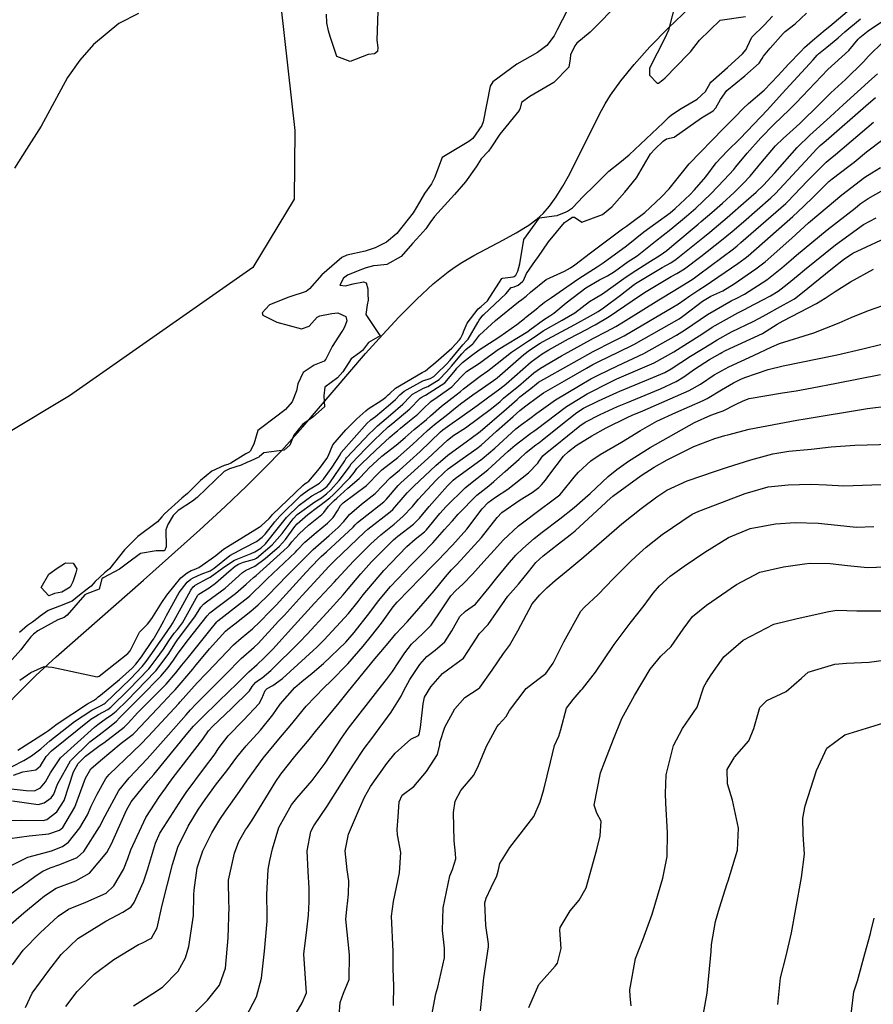
# Model space of a CAD drawing. Units: inches. Extents: x 1171772 to 1177772, y 561457 to 565458.
# Drawn here: x 1173642 to 1173889, y 562088 to 562372 of the extents above; entities that cross this region are included whole.
import ezdxf

# ---------------------------------------------------------------- set-up
doc = ezdxf.new("R2010")
doc.units = ezdxf.units.IN
doc.header["$MEASUREMENT"] = 0
for name, color, linetype, true_color in [('HYDRO-Single Line Stream', 7, 'Continuous', 0x748da4), ('NTRL-Pasture Land', 7, 'Continuous', 0x748da4), ('Undefined', 7, 'Continuous', 0x748da4)]:
    doc.layers.add(name, color=color, linetype=linetype, true_color=true_color)

msp = doc.modelspace()

# ---------------------------------------------------------------- linework, layer by layer
at = {"layer": 'HYDRO-Single Line Stream'}
msp.add_lwpolyline([(1173633.54, 562169.14), (1173646.84, 562182.38), (1173652.67, 562187.82), (1173677.93, 562209.91), (1173694.15, 562224.45), (1173701.44, 562231.2), (1173707.68, 562237.14), (1173713.12, 562242.52), (1173717.7, 562247.27), (1173723.84, 562254.16), (1173742.01, 562275.33), (1173746.94, 562280.83), (1173751.56, 562285.78), (1173756.75, 562291), (1173761.54, 562295.39), (1173765.88, 562298.92), (1173767.84, 562300.34), (1173769.76, 562301.6), (1173773.2, 562303.57), (1173781.8, 562308.08), (1173785.48, 562310.11), (1173789.09, 562312.33), (1173791.54, 562314.14), (1173793.21, 562315.72), (1173795.04, 562317.84), (1173797, 562320.56), (1173798.9, 562323.59), (1173800.55, 562326.52), (1173802.34, 562329.91), (1173809.53, 562344.41), (1173811.12, 562347.33), (1173812.7, 562349.9), (1173815.67, 562354.05), (1173819.48, 562358.7), (1173824.09, 562363.8), (1173829.46, 562369.3), (1173835.47, 562375.09)], dxfattribs=at)
at = {"layer": 'NTRL-Pasture Land'}
msp.add_polyline3d([(1173568.47, 562874.16, 0), (1173585.8, 562739.18, 0), (1173592.32, 562704.15, 0), (1173605.29, 562657.8, 0), (1173638.68, 562599.94, 0), (1173662.56, 562558.91, 0), (1173691.01, 562510.45, 0), (1173708.36, 562471.79, 0), (1173712.34, 562422.02, 0), (1173721.62, 562339.69, 0), (1173721.35, 562319.84, 0), (1173709.43, 562300.14, 0), (1173656.52, 562263.12, 0), (1173617.88, 562239.94, 0), (1173463.9, 562259.57, 0), (1173338.06, 562277.34, 0), (1173225.19, 562282.34, 0), (1173139.78, 562280.06, 0), (1173057.07, 562258.53, 0), (1172954.57, 562230.87, 0)], dxfattribs=at)
at = {"layer": 'Undefined'}
for points, elevation in [([(1173831.53, 562376.89), (1173829.41, 562368.61), (1173828.41, 562366.35), (1173823.93, 562357.66), (1173823.94, 562355.65), (1173826.18, 562353.35), (1173826.54, 562353.34), (1173827.83, 562354.31), (1173828.49, 562354.89), (1173835.08, 562361.69), (1173835.79, 562362.37), (1173838.42, 562365.71), (1173844.3, 562371.51), (1173851.7, 562372.57)], 238), ([(1173813.9, 562375.27), (1173808.59, 562369.79), (1173806.82, 562368.04), (1173803.01, 562364.92), (1173802.36, 562364.1), (1173801.18, 562361.48), (1173801.02, 562360.36), (1173800.69, 562357.94), (1173796.31, 562353.48), (1173789.42, 562349.52), (1173787.01, 562347.76), (1173786.57, 562346.16), (1173786.33, 562345.47), (1173780.73, 562338.57), (1173778.15, 562334.65), (1173777.43, 562333.73), (1173775.35, 562331.47), (1173773.87, 562329.2), (1173770.83, 562324.84), (1173767.65, 562321.23), (1173761.87, 562314.83), (1173760.52, 562313.03), (1173759.42, 562311.34), (1173757.7, 562309.36), (1173755.54, 562307.09), (1173752.26, 562303.36), (1173748.13, 562301.02), (1173745.42, 562300.69), (1173744.3, 562300.58), (1173742.15, 562300.03), (1173740.81, 562299.61), (1173736.79, 562297.94), (1173735.61, 562297.04), (1173734.57, 562295.09), (1173736.2, 562294.87), (1173738.38, 562295.43), (1173741.4, 562295.98), (1173742.14, 562295.7), (1173742.63, 562293.95), (1173742.67, 562292.56), (1173742.72, 562290.75), (1173742.43, 562289.33), (1173742.04, 562286.54), (1173745.93, 562280.82), (1173746.16, 562280.47), (1173742.85, 562278.51), (1173741.07, 562276.16), (1173740.26, 562275.49), (1173737.82, 562273.83), (1173735.47, 562270.08), (1173733.88, 562268.34), (1173730.26, 562265.65), (1173729.96, 562263.08), (1173730.15, 562259.94), (1173726.81, 562256.93), (1173723.83, 562254.81), (1173721.28, 562251.77), (1173720.13, 562248.86), (1173718.45, 562247.41), (1173712.61, 562246.63), (1173711.41, 562245.57), (1173711.16, 562245.38), (1173708.84, 562244.32), (1173707.76, 562243.87), (1173706.07, 562243.14), (1173702.69, 562242.01), (1173702.31, 562241.89), (1173701.16, 562241.28), (1173693.34, 562233.77), (1173692.02, 562232.69), (1173687.93, 562230.03), (1173686.5, 562228.6), (1173684.87, 562225.98), (1173684.3, 562224.47), (1173684.46, 562219.57), (1173683.92, 562218.37), (1173681.59, 562218.4), (1173677, 562217.59), (1173673.28, 562214.83), (1173670.97, 562213.14), (1173666.23, 562210.64), (1173665.82, 562210.27), (1173665.14, 562207.3), (1173661.54, 562206.03), (1173660.98, 562205.68), (1173655.9, 562199.87), (1173654.99, 562199.15), (1173653.16, 562198.47), (1173647.43, 562195.27), (1173646.12, 562194.33), (1173645.35, 562193.62), (1173643.29, 562190.86), (1173642.5, 562189.81), (1173639.16, 562186.12)], 240), ([(1173640, 562156.15), (1173643.39, 562157.93), (1173645.53, 562159.23), (1173648.28, 562161.29), (1173650.9, 562163.53), (1173657.96, 562169.18), (1173662.97, 562172.41), (1173665.68, 562173.75), (1173666.57, 562174.21), (1173666.87, 562174.43), (1173674.13, 562181.47), (1173677.55, 562185.03), (1173678.7, 562186.47), (1173681, 562189.77), (1173682.23, 562191.52), (1173683.16, 562192.91), (1173685.79, 562196.67), (1173686.29, 562197.4), (1173689.24, 562202.77), (1173691.51, 562207.06), (1173692.25, 562208.05), (1173692.6, 562208.33), (1173692.84, 562208.47), (1173696.38, 562210.38), (1173697.17, 562210.82), (1173701.11, 562213.63), (1173704.16, 562215.73), (1173708.93, 562217.64), (1173710.01, 562218.08), (1173711.72, 562219.2), (1173713.09, 562220.45), (1173716.84, 562225.1), (1173719.21, 562228.02), (1173722.79, 562231.56), (1173726.45, 562234.25), (1173728.83, 562235.52), (1173729.89, 562236.17), (1173730.92, 562237.08), (1173731.71, 562237.97), (1173735.98, 562244.35), (1173736.27, 562244.9), (1173736.49, 562245.26), (1173743.25, 562252.31), (1173744.1, 562253.14), (1173745.47, 562254.43), (1173749.19, 562257.67), (1173752.72, 562260.68), (1173754.84, 562262.91), (1173755.54, 562263.55), (1173758.73, 562265.31), (1173759.99, 562265.83), (1173763.27, 562267.78), (1173765.36, 562270.03), (1173766.77, 562271.71), (1173769.75, 562275.27), (1173770.91, 562276.49), (1173772.97, 562278.11), (1173773.13, 562278.28), (1173774.85, 562280.6), (1173779.51, 562284.86), (1173786.17, 562290.24), (1173787.12, 562290.95), (1173788.35, 562291.89), (1173789.59, 562293.03), (1173794.13, 562296.68), (1173799.41, 562299.05), (1173801.19, 562300.02), (1173802.38, 562300.87), (1173806.91, 562304.35), (1173808.05, 562305.24), (1173816.16, 562311.29), (1173817.28, 562312.06), (1173818.88, 562313.18), (1173822.58, 562316.06), (1173827.36, 562320.41), (1173829.67, 562322.87), (1173832.71, 562326.72), (1173835.37, 562330.01), (1173845.27, 562340.23), (1173848.69, 562343.64), (1173850.94, 562345.98), (1173852.55, 562347.45), (1173857.02, 562351.32), (1173861.09, 562355.51), (1173864.1, 562358.78), (1173867.6, 562362.51), (1173868.7, 562363.6), (1173871.01, 562365.65), (1173874.68, 562368.72), (1173875.97, 562369.8), (1173883.49, 562376.14)], 244), ([(1173800.15, 562374.29), (1173797.31, 562368.74), (1173796.42, 562366.99), (1173794.3, 562364.19), (1173791.61, 562362.16), (1173785.68, 562358.81), (1173778.77, 562353.73), (1173777.97, 562352.44), (1173775.96, 562342.17), (1173775.56, 562341.09), (1173773, 562337.39), (1173771.75, 562336.48), (1173764.08, 562331.88), (1173761.89, 562326), (1173760.99, 562324.31), (1173758.98, 562321.46), (1173756.87, 562317.8), (1173755.72, 562315.93), (1173751.05, 562309.95), (1173748.02, 562307.49), (1173744.75, 562305.82), (1173741.89, 562304.9), (1173736.54, 562303.69), (1173735.17, 562303.07), (1173729.41, 562298.06), (1173725.78, 562294), (1173724.82, 562293.18), (1173719.8, 562291.63), (1173714.25, 562289.39), (1173712.18, 562287.03), (1173712.37, 562286.36), (1173716.4, 562284.33), (1173723.45, 562282.45), (1173725.72, 562283.24), (1173727.99, 562285.83), (1173728.77, 562286.2), (1173732.26, 562286.87), (1173734.03, 562287.07), (1173736.33, 562286), (1173736.55, 562284.72), (1173735.92, 562282.91), (1173735.4, 562282.07), (1173735.11, 562281.67), (1173732.37, 562277.34), (1173730.55, 562273.67), (1173730.06, 562273.15), (1173727.12, 562271.94), (1173723.96, 562269.86), (1173722.43, 562266.61), (1173722.03, 562264.52), (1173720.78, 562261.42), (1173718.88, 562259.16), (1173716.8, 562257.57), (1173710.88, 562253.07), (1173709.78, 562249.17), (1173708.72, 562247.12), (1173708.35, 562246.85), (1173707.45, 562246.38), (1173703.12, 562243.64), (1173702.23, 562243.33), (1173701.17, 562243.05), (1173697.61, 562241.37), (1173694.36, 562238.7), (1173690.61, 562234.97), (1173689, 562233.58), (1173683.94, 562229.03), (1173683.21, 562228.19), (1173681.91, 562226.78), (1173676.3, 562222.52), (1173672.39, 562218.72), (1173668.05, 562213.21), (1173666.64, 562212.04), (1173663.92, 562209.5), (1173662.82, 562208.16), (1173661.61, 562207.37), (1173659.4, 562205.64), (1173657.31, 562203.84), (1173653.66, 562202.47), (1173650.4, 562201.18), (1173648.07, 562199.51), (1173647.53, 562199.09), (1173645.82, 562197.79), (1173644.45, 562196.84), (1173642.08, 562194.86)], 242), ([(1173745.53, 562374.06), (1173745.29, 562365.77), (1173745.51, 562363.65), (1173745.45, 562362.47), (1173744.58, 562361.83), (1173742.78, 562361.65), (1173737.55, 562359.58), (1173733.69, 562361.04), (1173731.74, 562366.78), (1173731.3, 562368.41), (1173730.81, 562370.76), (1173730.71, 562373.25)], 244), ([(1173639.71, 562149.71), (1173644.02, 562149.26), (1173646.41, 562149.12), (1173648.18, 562149.97), (1173649.65, 562151.72), (1173651, 562154.37), (1173653.92, 562158.69), (1173663.74, 562167.52), (1173664.73, 562168.28), (1173667.23, 562170.07), (1173668.55, 562170.95), (1173670.02, 562172.1), (1173673.21, 562175.19), (1173681.28, 562183.59), (1173681.52, 562183.88), (1173681.98, 562184.5), (1173685.03, 562188.48), (1173687.16, 562191.88), (1173687.71, 562192.68), (1173688.04, 562193.09), (1173692.67, 562199.39), (1173694.43, 562202.1), (1173695.17, 562202.98), (1173696.07, 562203.65), (1173701.45, 562207.66), (1173706.45, 562212.16), (1173707.34, 562212.72), (1173709.98, 562214.01), (1173713.04, 562216.2), (1173717.18, 562219.78), (1173718.91, 562221.68), (1173721.61, 562225.44), (1173722.26, 562226.2), (1173725.28, 562228.83), (1173728.16, 562230.98), (1173728.8, 562231.45), (1173731.64, 562233.71), (1173732.6, 562234.58), (1173733, 562234.96), (1173737.43, 562239.45), (1173738.66, 562240.95), (1173739.45, 562242.13), (1173739.5, 562242.19), (1173740.79, 562243.51), (1173744.91, 562247.41), (1173749, 562251.21), (1173750.37, 562252.36), (1173751.18, 562253.06), (1173752.03, 562253.81), (1173754.18, 562255.5), (1173757.11, 562257.86), (1173758.65, 562259.33), (1173760.85, 562261.46), (1173762.69, 562262.72), (1173766.92, 562265.71), (1173769.58, 562268.58), (1173771.15, 562270.14), (1173774.88, 562272.55), (1173776.45, 562273.69), (1173780.23, 562276.48), (1173788.83, 562281.72), (1173789.45, 562282.14), (1173793.33, 562285.08), (1173795.17, 562286.22), (1173796.32, 562286.93), (1173799.93, 562289.94), (1173805.6, 562294.31), (1173809.54, 562296.56), (1173811.84, 562297.71), (1173813.82, 562299.01), (1173817.83, 562301.83), (1173819.35, 562302.8), (1173820.43, 562303.54), (1173825.68, 562307.72), (1173830.15, 562311.2), (1173834.63, 562314.93), (1173837.28, 562317.3), (1173841.68, 562321.41), (1173845.5, 562325.41), (1173848.28, 562328.44), (1173848.9, 562329.16), (1173852.16, 562333.11), (1173856.08, 562337.53), (1173859.87, 562341.45), (1173864.35, 562345.74), (1173866.24, 562347.63), (1173875.42, 562357.32), (1173879.47, 562360.93), (1173881.46, 562362.74), (1173884.15, 562366), (1173884.68, 562366.55), (1173886.1, 562367.71), (1173887.1, 562368.4), (1173891.52, 562371.45)], 248), ([(1173640.41, 562153.64), (1173643.06, 562154.62), (1173646.84, 562155.22), (1173648.13, 562156.38), (1173649.81, 562159.05), (1173651.31, 562160.7), (1173662.69, 562169.81), (1173664.09, 562170.73), (1173664.87, 562171.15), (1173667.55, 562172.6), (1173668.44, 562173.27), (1173673.68, 562178.35), (1173679.41, 562184.31), (1173680.11, 562185.17), (1173681.5, 562187.1), (1173683.63, 562190), (1173685.18, 562192.39), (1173686.78, 562194.61), (1173687.71, 562195.67), (1173689.15, 562197.6), (1173693.57, 562205.63), (1173693.82, 562205.92), (1173696.8, 562207.73), (1173698.65, 562209.08), (1173702.55, 562212.45), (1173704.37, 562213.92), (1173705.34, 562214.56), (1173706.76, 562215.11), (1173709.91, 562215.98), (1173710.47, 562216.29), (1173714.99, 562220.14), (1173717.87, 562223.4), (1173721.06, 562227.64), (1173722.29, 562228.9), (1173727.33, 562232.56), (1173729.25, 562233.72), (1173730.37, 562234.52), (1173730.75, 562234.86), (1173731.96, 562236.02), (1173734.41, 562238.67), (1173737.32, 562242.65), (1173737.85, 562243.52), (1173738, 562243.73), (1173742.01, 562247.86), (1173744.5, 562250.28), (1173748.55, 562254.14), (1173749.83, 562255.24), (1173754.81, 562259.34), (1173757.79, 562262.46), (1173758, 562262.65), (1173758.93, 562263.16), (1173759.31, 562263.33), (1173764.87, 562266.87), (1173767.95, 562270.55), (1173768.36, 562271.11), (1173769.93, 562272.77), (1173772.52, 562274.79), (1173774.74, 562276.35), (1173776.11, 562277.27), (1173780.72, 562280.19), (1173785.67, 562283.68), (1173787.88, 562285.44), (1173788.19, 562285.69), (1173791.69, 562288.54), (1173792.1, 562288.92), (1173793.62, 562290.13), (1173795.64, 562291.46), (1173803.53, 562296.98), (1173808.84, 562300.33), (1173810.62, 562301.47), (1173814.16, 562304.07), (1173816.91, 562306.08), (1173817.28, 562306.37), (1173822.35, 562310.39), (1173829.87, 562315.94), (1173831.33, 562317.15), (1173835.65, 562321.24), (1173836.98, 562322.57), (1173840.17, 562326.35), (1173843.22, 562330.32), (1173846.34, 562333.67), (1173850.11, 562337.33), (1173854.11, 562341.49), (1173857.99, 562345.68), (1173862.28, 562350.33), (1173871.15, 562360.06), (1173872.37, 562361.37), (1173872.76, 562361.75), (1173875.14, 562363.7), (1173877.3, 562365.42), (1173878.41, 562366.45), (1173880.31, 562368.18), (1173884.81, 562371.87)], 246), ([(1173676.41, 562373.45), (1173670.77, 562370.54), (1173663.43, 562364.51), (1173659.49, 562360.01), (1173656, 562354.97), (1173648.39, 562340.95), (1173644.09, 562334.25), (1173640.62, 562328.84)], 244), ([(1173641.57, 562160.87), (1173649.61, 562165.93), (1173650.46, 562166.59), (1173652.95, 562168.5), (1173661.77, 562174.23), (1173663.49, 562175.21), (1173664.36, 562175.79), (1173664.8, 562176.23), (1173665.43, 562176.79), (1173670.98, 562181.23), (1173674.58, 562184.53), (1173675.72, 562185.73), (1173677.3, 562187.77), (1173680.49, 562192.53), (1173680.83, 562193.04), (1173681.1, 562193.43), (1173682.26, 562195.37), (1173683.73, 562198.22), (1173684.52, 562199.75), (1173688.22, 562206.37), (1173690.48, 562209.32), (1173691.54, 562210.17), (1173692.23, 562210.58), (1173694.53, 562211.65), (1173697.16, 562212.66), (1173698.3, 562213.38), (1173702.83, 562217.05), (1173706.94, 562219.22), (1173710.49, 562221.08), (1173712.17, 562222.33), (1173713, 562223.17), (1173715.83, 562226.79), (1173717.22, 562228.42), (1173723.31, 562234.35), (1173725.52, 562236.03), (1173726.92, 562236.81), (1173728.68, 562237.92), (1173729.83, 562239.09), (1173732.31, 562242.54), (1173734.64, 562246.06), (1173734.72, 562246.24), (1173734.99, 562246.8), (1173738.68, 562250.99), (1173742.44, 562255.2), (1173743.28, 562255.99), (1173743.51, 562256.16), (1173744.88, 562257.16), (1173748.52, 562260.19), (1173750.64, 562262.02), (1173751.89, 562263.36), (1173753.09, 562264.46), (1173758.52, 562267.45), (1173760.63, 562268.16), (1173761.65, 562268.69), (1173762.45, 562269.44), (1173765.32, 562272.27), (1173766.38, 562273.44), (1173770.06, 562277.8), (1173771.13, 562278.94), (1173771.56, 562279.51), (1173774.38, 562284.26), (1173774.8, 562284.99), (1173775.85, 562286.36), (1173776.13, 562286.61), (1173782.52, 562292.51), (1173784.04, 562294.37), (1173784.09, 562294.4), (1173784.89, 562294.54), (1173786, 562295.03), (1173787.33, 562296.08), (1173787.54, 562296.42), (1173788.41, 562298.39), (1173791.06, 562302.16), (1173791.68, 562303.04), (1173794.77, 562307.58), (1173799.44, 562313.13), (1173800.61, 562313.94), (1173801.53, 562314.61), (1173801.6, 562314.66), (1173802.29, 562314.67), (1173804.43, 562313.25), (1173810.42, 562315.48), (1173813.05, 562317.62), (1173816.04, 562320.99), (1173816.82, 562321.87), (1173820.23, 562325.98), (1173824.19, 562332.9), (1173825.47, 562334.33), (1173827.87, 562336.61), (1173828.85, 562337.23), (1173831.06, 562337.74), (1173838.96, 562343.3), (1173842.35, 562345.37), (1173843.13, 562346.17), (1173844.42, 562348.65), (1173846.3, 562351.18), (1173851.48, 562355.47), (1173855.58, 562359.08), (1173856.48, 562360.43), (1173856.88, 562361.16), (1173858.75, 562363.39), (1173862.54, 562367.68), (1173863.13, 562368.22), (1173865.98, 562370.47), (1173869.31, 562373.52)], 242), ([(1173642.15, 562181.12), (1173645.39, 562183.33), (1173649.19, 562184.97), (1173651.48, 562184.83), (1173664.56, 562182.05), (1173665.05, 562182.27), (1173667.86, 562184.47), (1173673.35, 562188.74), (1173674.03, 562189.5), (1173674.8, 562191.12), (1173676.73, 562194.89), (1173679, 562197.26), (1173680.28, 562198.91), (1173683.16, 562203.49), (1173684.6, 562205.6), (1173688.71, 562210.59), (1173690.47, 562212), (1173691.63, 562212.68), (1173692.49, 562213.05), (1173693.85, 562213.61), (1173695.81, 562214.94), (1173697.38, 562216.05), (1173698.81, 562217.09), (1173701.03, 562218.84), (1173702.24, 562219.65), (1173711.32, 562225.19), (1173711.88, 562225.61), (1173714.2, 562227.76), (1173714.81, 562228.47), (1173715.13, 562228.84), (1173723.84, 562237.22), (1173724.59, 562237.8), (1173725.07, 562238.07), (1173725.6, 562238.45), (1173728.7, 562242.11), (1173730.85, 562245.06), (1173731.16, 562245.7), (1173732.54, 562248.94), (1173736.26, 562253.28), (1173739.44, 562256.48), (1173742.05, 562258.83), (1173742.75, 562259.34), (1173746.68, 562261.87), (1173747.85, 562262.75), (1173748.55, 562263.36), (1173748.97, 562263.81), (1173750.63, 562265.36), (1173758.28, 562269.86), (1173759.3, 562270.35), (1173759.89, 562270.84), (1173760.05, 562271.02), (1173762.26, 562272.86), (1173766.92, 562276.87), (1173769.12, 562279.25), (1173769.44, 562279.7), (1173769.95, 562280.78), (1173770.46, 562282.07), (1173771.34, 562284.06), (1173774.53, 562288.23), (1173775.39, 562288.91), (1173777.23, 562290.54), (1173781.32, 562296.96), (1173781.52, 562297.07), (1173784.55, 562297.42), (1173784.92, 562297.56), (1173785.33, 562297.95), (1173785.95, 562299.08), (1173786.49, 562301.19), (1173787.63, 562308.22), (1173792.19, 562314.52), (1173796.41, 562315.02), (1173797.26, 562315.15), (1173799.89, 562316.17), (1173800.24, 562316.4), (1173800.6, 562316.63), (1173801.7, 562317.38), (1173804.77, 562320.66), (1173808.06, 562323.85), (1173812.25, 562327.92), (1173815.34, 562330.44), (1173818.06, 562332.66), (1173827.88, 562341.86), (1173829.63, 562343.6), (1173830.3, 562344.19), (1173833.11, 562346.05), (1173837.72, 562348.68), (1173840.12, 562350.88), (1173841.46, 562353.3), (1173841.69, 562353.61), (1173842.42, 562354.29), (1173846.44, 562357.81), (1173850.8, 562361.81), (1173851.86, 562363.07), (1173852.17, 562363.69), (1173853.53, 562366.58), (1173857.05, 562370.04), (1173859.42, 562372.64)], 240), ([(1173640.05, 562146.24), (1173647.44, 562145.16), (1173649.24, 562145.64), (1173651.26, 562147.14), (1173651.99, 562148.2), (1173653.05, 562151.07), (1173656.81, 562157.77), (1173662.42, 562163.29), (1173665.06, 562165.31), (1173668.12, 562167.58), (1173670.13, 562169.25), (1173670.95, 562170.18), (1173671.63, 562170.9), (1173672.74, 562171.97), (1173677.03, 562176.31), (1173682.88, 562182.23), (1173685.03, 562184.74), (1173686.56, 562186.83), (1173687.75, 562188.6), (1173689.05, 562190.41), (1173690.91, 562192.77), (1173696.24, 562199.62), (1173697.04, 562200.46), (1173699.41, 562202.3), (1173704.48, 562206.12), (1173707.51, 562208.81), (1173709.64, 562210.67), (1173710.41, 562211.3), (1173718.39, 562218.44), (1173719.46, 562219.41), (1173719.95, 562219.94), (1173720.7, 562220.94), (1173722.81, 562223.3), (1173725.47, 562225.75), (1173729.39, 562228.91), (1173729.91, 562229.48), (1173731.29, 562231.3), (1173732.93, 562232.89), (1173733.65, 562233.55), (1173736.84, 562236.43), (1173740.19, 562239.25), (1173742.08, 562241.24), (1173742.95, 562242.2), (1173745.32, 562244.5), (1173746.71, 562245.69), (1173750.82, 562248.87), (1173753.38, 562251.07), (1173756, 562253.44), (1173759.55, 562256.32), (1173760.76, 562257.31), (1173763.93, 562260.1), (1173768.17, 562263.4), (1173769.35, 562264.34), (1173770.23, 562265.11), (1173775.05, 562268.83), (1173777.25, 562270.29), (1173778.18, 562270.99), (1173784.07, 562275.75), (1173789.06, 562279.02), (1173790.9, 562280.25), (1173793.27, 562281.85), (1173798.78, 562284.93), (1173802.44, 562287.08), (1173806.66, 562290.29), (1173808.29, 562291.32), (1173810.4, 562292.53), (1173816.52, 562296.98), (1173818.9, 562298.64), (1173823.49, 562301.46), (1173827.02, 562303.7), (1173828.95, 562305.09), (1173830.44, 562306.29), (1173837.99, 562312.67), (1173838.88, 562313.45), (1173841.91, 562316.04), (1173844.99, 562318.66), (1173848.42, 562321.78), (1173851.11, 562324.43), (1173853.04, 562326.52), (1173856.1, 562330.25), (1173860.36, 562335.27), (1173862.5, 562337.34), (1173867.33, 562341.71), (1173873.14, 562347.38), (1173876.31, 562350.52), (1173880.48, 562354.4), (1173885.68, 562359.48), (1173887.2, 562361.14), (1173891.52, 562365.37)], 250), ([(1173636.94, 562140.53), (1173642.7, 562140.66), (1173648.94, 562140.58), (1173650.01, 562140.89), (1173652.85, 562143.04), (1173654.97, 562146.35), (1173657.7, 562154.62), (1173659, 562157.06), (1173661.12, 562159.13), (1173665.4, 562162.31), (1173666.41, 562163.03), (1173672.35, 562167.52), (1173673.5, 562168.71), (1173676.21, 562171.74), (1173684.4, 562179.91), (1173687.23, 562183.2), (1173688.98, 562185.39), (1173690.89, 562187.71), (1173697.04, 562195.41), (1173699.02, 562197.92), (1173699.31, 562198.22), (1173705.93, 562203.28), (1173707.57, 562204.55), (1173708.58, 562205.45), (1173709.87, 562206.68), (1173711.71, 562208.41), (1173713.63, 562210.28), (1173721.76, 562218.02), (1173722.29, 562218.58), (1173724.49, 562220.9), (1173727.69, 562223.7), (1173731.02, 562226.35), (1173732.67, 562227.99), (1173733.87, 562229.95), (1173734.72, 562231.44), (1173735.52, 562232.2), (1173742.28, 562237.25), (1173746.01, 562241.12), (1173746.69, 562241.79), (1173751.27, 562245.33), (1173755.58, 562249.07), (1173759.85, 562253.07), (1173761.93, 562254.83), (1173765.77, 562257.84), (1173766.91, 562258.78), (1173769.42, 562260.79), (1173772.98, 562263.4), (1173775.71, 562265.32), (1173778.9, 562267.55), (1173779.62, 562268.04), (1173779.93, 562268.27), (1173787.63, 562275.07), (1173789.29, 562276.27), (1173792.39, 562278.31), (1173793.21, 562278.82), (1173802.39, 562283.66), (1173806.96, 562286.16), (1173809.11, 562287.45), (1173810.65, 562288.47), (1173815.59, 562292.17), (1173819.17, 562294.98), (1173819.95, 562295.51), (1173827.63, 562300.11), (1173830.12, 562301.53), (1173831.66, 562302.54), (1173839.35, 562308.74), (1173841.34, 562310.37), (1173846.4, 562314.59), (1173851.88, 562319.35), (1173854.69, 562321.84), (1173856.9, 562323.93), (1173860.09, 562327.43), (1173866.55, 562334.75), (1173870.21, 562338.28), (1173876.13, 562343.66), (1173879.88, 562347.11), (1173888.15, 562354.57), (1173889.74, 562356.02)], 252), ([(1173639.35, 562135.36), (1173644.89, 562136.16), (1173650.56, 562136.73), (1173653.63, 562137.75), (1173654.58, 562138.56), (1173658.05, 562144.43), (1173661.15, 562152.77), (1173662.72, 562155.52), (1173665.43, 562157.93), (1173671.49, 562162.86), (1173674.91, 562165.52), (1173675.33, 562165.89), (1173683.57, 562174.67), (1173686.11, 562177.3), (1173687.04, 562178.33), (1173692.12, 562184.28), (1173692.72, 562185), (1173696.95, 562190.09), (1173701.58, 562195.22), (1173702.25, 562195.81), (1173704.29, 562197.33), (1173708.91, 562200.99), (1173710.96, 562202.79), (1173713.88, 562205.62), (1173719.39, 562211.29), (1173724.08, 562215.96), (1173725.5, 562217.44), (1173726.86, 562218.8), (1173731.49, 562222.84), (1173734.08, 562225.1), (1173735.67, 562226.81), (1173737.34, 562228.83), (1173740.77, 562231.83), (1173744.75, 562234.89), (1173747.01, 562237.22), (1173749.1, 562239.44), (1173751.74, 562241.71), (1173757.78, 562247.08), (1173763.6, 562252.72), (1173764.31, 562253.34), (1173766.98, 562255.27), (1173769.17, 562256.78), (1173774.16, 562260.36), (1173777.61, 562262.86), (1173780.36, 562264.84), (1173781.97, 562266.08), (1173782.56, 562266.59), (1173789.83, 562272.97), (1173792.94, 562275.25), (1173794.92, 562276.43), (1173800.53, 562279.53), (1173805.96, 562282.39), (1173807.5, 562283.23), (1173808.22, 562283.61), (1173812.34, 562285.97), (1173818.99, 562290.56), (1173822.55, 562292.92), (1173830.2, 562297.5), (1173831.8, 562298.4), (1173834.03, 562299.79), (1173838.72, 562303.31), (1173844.75, 562307.99), (1173847.82, 562310.49), (1173851.11, 562313.34), (1173859, 562320.24), (1173860.32, 562321.51), (1173870.13, 562332.05), (1173872.17, 562334.27), (1173873.24, 562335.3), (1173874.97, 562336.83), (1173886.35, 562346.82), (1173889.16, 562349.15)], 254), ([(1173631.18, 562123.42), (1173644.48, 562130), (1173649.22, 562131.24), (1173651.34, 562131.79), (1173654.48, 562133.07), (1173656.24, 562134.37), (1173659.51, 562138.5), (1173661.68, 562142.18), (1173662.83, 562144.69), (1173664.5, 562148.17), (1173667.02, 562152.7), (1173667.96, 562153.88), (1173677.09, 562162.57), (1173679.21, 562164.77), (1173688.05, 562174.35), (1173688.48, 562174.83), (1173693.41, 562180.32), (1173695.98, 562182.99), (1173696.36, 562183.38), (1173703.86, 562191.22), (1173706.08, 562193.18), (1173709.38, 562195.88), (1173711.45, 562197.9), (1173714.44, 562200.96), (1173716.15, 562202.71), (1173724.89, 562212.25), (1173726.43, 562213.88), (1173728.73, 562216.29), (1173729.17, 562216.73), (1173730.69, 562218.1), (1173738.45, 562225.23), (1173739.01, 562225.85), (1173739.66, 562226.54), (1173745.87, 562231.47), (1173747.22, 562232.54), (1173748.01, 562233.34), (1173751.37, 562237.22), (1173752.21, 562238.03), (1173759.99, 562245.06), (1173765.65, 562250.37), (1173767.48, 562251.76), (1173770.79, 562253.91), (1173778.32, 562259.45), (1173780.81, 562261.52), (1173781.85, 562262.43), (1173784.27, 562264.42), (1173786.1, 562265.94), (1173790.57, 562269.78), (1173792.44, 562271.12), (1173798.55, 562274.65), (1173807.75, 562279.76), (1173811.54, 562281.71), (1173814.23, 562283.16), (1173816.43, 562284.51), (1173826.62, 562290.81), (1173831.23, 562293.61), (1173835.83, 562296.41), (1173836.55, 562296.88), (1173838.1, 562298.03), (1173848.21, 562305.57), (1173849.25, 562306.4), (1173850.34, 562307.35), (1173863.32, 562318.64), (1173863.76, 562319.06), (1173869.55, 562325.16), (1173874.98, 562330.57), (1173876.08, 562331.51), (1173877.64, 562332.78), (1173888.57, 562342.11)], 256), ([(1173634.57, 562116.07), (1173642.87, 562121.74), (1173646.93, 562124.67), (1173648.8, 562125.93), (1173650.92, 562126.89), (1173653.78, 562127.84), (1173658.78, 562129.91), (1173660.67, 562131.67), (1173665.17, 562138.77), (1173666.83, 562141.88), (1173670.79, 562149.2), (1173673.72, 562152.92), (1173678.93, 562158.38), (1173685.06, 562165.31), (1173690.2, 562171.07), (1173691.47, 562172.49), (1173693.12, 562174.25), (1173700.45, 562181.57), (1173701.53, 562182.67), (1173706.09, 562187.28), (1173709.86, 562190.59), (1173710.97, 562191.62), (1173716.88, 562198.11), (1173717.88, 562199.15), (1173718.46, 562199.75), (1173723.72, 562205.55), (1173729.4, 562211.7), (1173731.43, 562213.86), (1173733.16, 562215.62), (1173741.69, 562223.82), (1173742.6, 562224.61), (1173749.07, 562229.63), (1173749.85, 562230.34), (1173753.46, 562234.49), (1173754.03, 562235.16), (1173755.9, 562237.08), (1173762.26, 562243.01), (1173765.74, 562246.03), (1173771.42, 562250.15), (1173772.5, 562250.88), (1173775.06, 562252.83), (1173782.69, 562259.38), (1173785.74, 562262.1), (1173786.55, 562262.78), (1173789.72, 562265.27), (1173791.31, 562266.59), (1173791.95, 562267.04), (1173802.17, 562272.87), (1173807.68, 562275.9), (1173813.33, 562278.82), (1173815.13, 562279.69), (1173816.61, 562280.44), (1173823.7, 562284.53), (1173830.68, 562288.71), (1173832.28, 562289.69), (1173835.58, 562291.93), (1173838.21, 562293.71), (1173839.97, 562294.83), (1173849.44, 562301.33), (1173851.52, 562302.81), (1173852.4, 562303.49), (1173865.35, 562314.84), (1173868.44, 562317.73), (1173871.26, 562320.54), (1173875.75, 562324.94), (1173876.71, 562325.74), (1173881.51, 562329.36), (1173883, 562330.58), (1173886.59, 562333.54), (1173896.38, 562340.94)], 258), ([(1173638.17, 562109.41), (1173643.39, 562113.96), (1173647.65, 562117.47), (1173649.3, 562118.83), (1173652.68, 562121.01), (1173658.38, 562123.17), (1173662.32, 562125.37), (1173667.29, 562131.35), (1173668.64, 562133.87), (1173672.99, 562143.6), (1173674.33, 562145.93), (1173679.27, 562151.99), (1173680.9, 562153.9), (1173690.67, 562165.83), (1173692.36, 562167.78), (1173693.22, 562168.7), (1173694.63, 562170.12), (1173699.76, 562175.11), (1173704.91, 562180.15), (1173706.72, 562181.97), (1173708.26, 562183.47), (1173710.67, 562185.62), (1173712.75, 562187.52), (1173715.24, 562190.05), (1173721.46, 562196.93), (1173727.25, 562203.32), (1173732.98, 562209.47), (1173733.65, 562210.2), (1173738.55, 562215.4), (1173743.52, 562220.37), (1173746.41, 562223.05), (1173750.21, 562226.11), (1173752.78, 562228.25), (1173755.49, 562231.14), (1173757.19, 562233.16), (1173762.35, 562238.79), (1173764.54, 562240.94), (1173765.82, 562242.02), (1173769.9, 562244.92), (1173774.12, 562247.88), (1173775.33, 562248.9), (1173779.78, 562252.93), (1173784.61, 562257.19), (1173786.56, 562258.86), (1173788.25, 562260.2), (1173791.61, 562262.74), (1173793.35, 562263.94), (1173799.37, 562267.47), (1173805.78, 562271.1), (1173807.62, 562272.11), (1173809.51, 562273.09), (1173814.92, 562275.71), (1173819.4, 562277.93), (1173832.48, 562285.38), (1173833.23, 562285.84), (1173833.98, 562286.37), (1173839.28, 562290.45), (1173841.63, 562291.87), (1173843.4, 562292.61), (1173845.12, 562293.39), (1173848.43, 562295.44), (1173854.65, 562299.72), (1173857.29, 562301.77), (1173865.08, 562308.65), (1173869.89, 562313.03), (1173872.78, 562315.5), (1173875.22, 562317.51), (1173879.45, 562321.1), (1173886.13, 562326.24), (1173888.11, 562327.46), (1173890.66, 562328.96)], 260), ([(1173640.03, 562098.97), (1173643.16, 562103.17), (1173648.11, 562108.15), (1173653.23, 562112.98), (1173656.27, 562115.02), (1173661.23, 562117.06), (1173667.07, 562119.63), (1173669.34, 562121.69), (1173672.08, 562126.46), (1173673.33, 562129.58), (1173674.25, 562132.16), (1173678.59, 562141.45), (1173682.55, 562147.48), (1173684.3, 562150.01), (1173684.68, 562150.57), (1173686.49, 562152.95), (1173694.97, 562164.03), (1173696.7, 562166.41), (1173697.89, 562167.77), (1173703.29, 562172.87), (1173708.44, 562178.01), (1173709.26, 562179.21), (1173710.19, 562180.42), (1173710.82, 562180.91), (1173712.15, 562181.76), (1173714.66, 562183.84), (1173722.95, 562192), (1173725.14, 562194.32), (1173730.78, 562200.52), (1173735.54, 562205.7), (1173736.45, 562206.82), (1173736.96, 562207.47), (1173740.63, 562211.77), (1173743.75, 562215.19), (1173745.38, 562216.86), (1173750.06, 562221.55), (1173751.33, 562222.61), (1173755.83, 562226.08), (1173757.53, 562227.78), (1173760.35, 562231.16), (1173765.68, 562237.17), (1173767.29, 562238.81), (1173767.9, 562239.29), (1173775.67, 562244.9), (1173779.29, 562248), (1173785.41, 562253.57), (1173786.99, 562254.82), (1173789.39, 562256.57), (1173791.4, 562258.11), (1173796.77, 562261.93), (1173807.05, 562268.02), (1173809.3, 562269.21), (1173814.72, 562271.79), (1173822.28, 562275.34), (1173831.74, 562280.63), (1173834.09, 562282.09), (1173836.48, 562283.69), (1173840.71, 562286.59), (1173847.48, 562290.5), (1173849.11, 562291.27), (1173851.4, 562292.42), (1173857.8, 562296.6), (1173862.19, 562300.05), (1173864.8, 562302.34), (1173866.38, 562303.73), (1173875.23, 562311.05), (1173883.28, 562317.27), (1173884.79, 562318.47), (1173887.04, 562320.06), (1173893.01, 562323.41)], 262), ([(1173643.8, 562086.63), (1173645.78, 562090.77), (1173650.57, 562097.29), (1173654.16, 562101.9), (1173658.89, 562106.49), (1173667.06, 562111.53), (1173671.95, 562114.09), (1173674.31, 562115.69), (1173675.24, 562116.88), (1173677.87, 562122.87), (1173679.02, 562126.3), (1173681.4, 562134), (1173682.65, 562136.88), (1173683.87, 562138.88), (1173689.03, 562146.92), (1173690.18, 562148.62), (1173695.53, 562155.73), (1173698.28, 562159.47), (1173699.72, 562161.6), (1173702.32, 562165.04), (1173706.73, 562169.56), (1173711.31, 562174.34), (1173712.08, 562175.77), (1173713.02, 562178.07), (1173713.57, 562178.62), (1173715.19, 562179.54), (1173718, 562181.57), (1173726.82, 562189.61), (1173727.94, 562190.63), (1173730.07, 562192.69), (1173737.1, 562200.34), (1173739.82, 562203.73), (1173741.34, 562205.7), (1173747.3, 562212.7), (1173749.28, 562214.85), (1173753.93, 562219.63), (1173756.27, 562221.71), (1173758.97, 562223.84), (1173759.57, 562224.42), (1173763.46, 562229.19), (1173765.22, 562231.16), (1173770.73, 562236.6), (1173772.76, 562238.24), (1173777.31, 562241.74), (1173783.16, 562247.11), (1173785.17, 562248.89), (1173789.73, 562252.34), (1173790.53, 562252.92), (1173791.2, 562253.44), (1173799.98, 562260.05), (1173805.98, 562263.72), (1173812.74, 562267.19), (1173814.52, 562268.01), (1173825.26, 562272.67), (1173830.99, 562275.83), (1173834.94, 562278.34), (1173839.04, 562280.95), (1173842.08, 562282.89), (1173849.47, 562287.07), (1173851.56, 562288.15), (1173852.45, 562288.62), (1173856.66, 562290.83), (1173858.92, 562291.99), (1173861.08, 562293.36), (1173863.64, 562295.36), (1173866.82, 562297.92), (1173868.68, 562299.44), (1173877.62, 562306.71), (1173885.73, 562312.51), (1173889.38, 562314.51)], 264), ([(1173655.46, 562086.92), (1173658.77, 562091.23), (1173663.68, 562096.21), (1173669.29, 562100.49), (1173676.4, 562104.81), (1173677.37, 562105.2), (1173680.16, 562106.67), (1173681.85, 562109.6), (1173683.26, 562116.11), (1173684.78, 562122.23), (1173686.23, 562127.92), (1173687.82, 562132.87), (1173690.81, 562138.95), (1173693.76, 562143.84), (1173695.66, 562146.67), (1173699, 562151.16), (1173701.91, 562154.94), (1173704.82, 562158.84), (1173707.49, 562162.17), (1173711.65, 562166.67), (1173715.27, 562171.05), (1173717.38, 562174.12), (1173721.61, 562178.99), (1173723.6, 562180.71), (1173726.54, 562183.06), (1173729.89, 562185.86), (1173736.26, 562192.03), (1173738.7, 562194.81), (1173743.19, 562200.64), (1173745.68, 562203.94), (1173749.2, 562208.07), (1173755.23, 562214.4), (1173758.08, 562217.25), (1173761.43, 562220.7), (1173764.82, 562224.55), (1173765.67, 562225.5), (1173767.05, 562227.04), (1173768.72, 562229), (1173774.13, 562234.41), (1173777.57, 562237.19), (1173779.05, 562238.39), (1173782.29, 562241.27), (1173786.32, 562244.86), (1173788.35, 562246.72), (1173791.11, 562248.94), (1173792.02, 562249.58), (1173792.98, 562250.3), (1173797.83, 562254.31), (1173802.96, 562258.3), (1173804.94, 562259.53), (1173809.25, 562261.67), (1173814.53, 562264.1), (1173815.34, 562264.45), (1173822.63, 562267.45), (1173828.37, 562269.88), (1173830.22, 562270.92), (1173835.8, 562274.59), (1173841.65, 562278.16), (1173843.44, 562279.25), (1173847.66, 562281.54), (1173854.05, 562284.64), (1173856.74, 562286.14), (1173862.62, 562289.35), (1173865.76, 562291.13), (1173868.12, 562292.89), (1173871.15, 562295.41), (1173876.8, 562299.97), (1173879.94, 562302.5), (1173882.66, 562304.26), (1173893.21, 562309.23)], 266), ([(1173674.97, 562087.13), (1173680.57, 562090.67), (1173683.33, 562092.5), (1173687.91, 562097.1), (1173689.98, 562100.96), (1173690.98, 562104.26), (1173692.34, 562113.21), (1173692.45, 562119.11), (1173692.47, 562120.5), (1173693.42, 562126.89), (1173694.98, 562131.8), (1173697.57, 562137.02), (1173699.91, 562140.83), (1173701.59, 562143.28), (1173705.6, 562148.95), (1173707.91, 562152.3), (1173712.45, 562158.56), (1173716.92, 562164.08), (1173720.68, 562168.52), (1173721.46, 562169.48), (1173724.87, 562173.57), (1173730.04, 562178.96), (1173731.97, 562180.76), (1173736.84, 562185.74), (1173741.29, 562190.89), (1173743.73, 562193.84), (1173746.57, 562197.54), (1173749.95, 562202.21), (1173751.07, 562203.54), (1173761.22, 562213.94), (1173762.18, 562214.91), (1173763.31, 562216.07), (1173764.45, 562217.31), (1173767.04, 562220.03), (1173771.19, 562224.67), (1173775.64, 562230.47), (1173777.38, 562232.32), (1173779.52, 562233.91), (1173783.09, 562236.22), (1173789.05, 562240.91), (1173791.68, 562243.72), (1173792.02, 562244.2), (1173793.13, 562245.78), (1173793.89, 562246.5), (1173796.73, 562248.71), (1173803.85, 562254.46), (1173805.38, 562255.48), (1173809.74, 562257.73), (1173814.74, 562260.01), (1173817.13, 562261.01), (1173827.11, 562265.13), (1173831.68, 562267.25), (1173833.89, 562268.63), (1173836.9, 562270.8), (1173841.26, 562273.56), (1173844.3, 562275.32), (1173844.79, 562275.61), (1173845.92, 562276.2), (1173856.53, 562281.14), (1173860.82, 562283.78), (1173862.52, 562284.79), (1173872.19, 562289.76), (1173874.7, 562291.28), (1173877.58, 562293.19), (1173881.99, 562296.05), (1173888.57, 562299.69)], 268), ([(1173691.77, 562084.16), (1173696.34, 562088.75), (1173699.86, 562093.1), (1173701.59, 562098), (1173702.34, 562106.77), (1173702.64, 562115.75), (1173702.55, 562116.96), (1173702.47, 562123.39), (1173704.16, 562131.17), (1173705.44, 562134.48), (1173707.36, 562137.88), (1173707.92, 562138.69), (1173709.21, 562140.64), (1173716.06, 562151.87), (1173717.5, 562153.95), (1173721.62, 562159.02), (1173725.7, 562163.93), (1173727.52, 562166.22), (1173734.36, 562174.57), (1173737.11, 562177.91), (1173744.69, 562187.26), (1173746.4, 562189.29), (1173748.95, 562192.31), (1173750.75, 562194.4), (1173753.95, 562197.95), (1173756.09, 562200.35), (1173761.77, 562206.84), (1173765.08, 562210.9), (1173766.78, 562212.91), (1173768.4, 562214.58), (1173775.44, 562222.24), (1173779.96, 562228.03), (1173781.31, 562229.44), (1173786.65, 562233.08), (1173790.07, 562235.21), (1173792, 562236.65), (1173792.82, 562237.46), (1173793.93, 562238.76), (1173794.87, 562240.09), (1173799.11, 562245.73), (1173800.54, 562247.1), (1173802.78, 562248.77), (1173807.28, 562251.57), (1173811.48, 562253.85), (1173817.51, 562256.88), (1173818.94, 562257.52), (1173822.01, 562258.76), (1173835.37, 562264.63), (1173838.64, 562266.5), (1173842.6, 562269.13), (1173846.85, 562271.53), (1173853.98, 562274.78), (1173859.29, 562277.26), (1173861.43, 562278.19), (1173871.37, 562281.34), (1173878.69, 562284.22), (1173882.16, 562285.74), (1173887.21, 562287.7), (1173893.25, 562289.82)], 270), ([(1173707.52, 562084.05), (1173710.51, 562089.71), (1173711.95, 562095.09), (1173712.84, 562102.84), (1173713.62, 562111.57), (1173713.57, 562113.29), (1173713.49, 562119.25), (1173713.85, 562126.43), (1173714.31, 562129.08), (1173715.13, 562132.41), (1173716.99, 562138.52), (1173720.61, 562145.12), (1173722.17, 562147.07), (1173726.55, 562152.11), (1173730.37, 562157.15), (1173735.01, 562164.34), (1173737.05, 562167.25), (1173745.53, 562178.07), (1173748.06, 562181.26), (1173749.79, 562183.61), (1173751.44, 562186.12), (1173753.3, 562189), (1173755.21, 562191.47), (1173758.58, 562194.65), (1173760.88, 562196.93), (1173764.07, 562201.66), (1173766.65, 562205.42), (1173768.03, 562206.9), (1173770.11, 562208.74), (1173772.88, 562211.64), (1173776.16, 562215.34), (1173780.03, 562219.62), (1173781.7, 562221.49), (1173786.09, 562225.6), (1173793.19, 562230.89), (1173794.99, 562232.21), (1173798.05, 562234.58), (1173798.66, 562235.18), (1173802.16, 562239.66), (1173803.45, 562241.11), (1173807, 562244.38), (1173809.71, 562246.21), (1173815.82, 562249.72), (1173821.34, 562253.14), (1173826.03, 562255.77), (1173831.52, 562258.29), (1173839.44, 562261.73), (1173840.55, 562262.33), (1173844.7, 562264.89), (1173848.21, 562266.83), (1173850.31, 562267.91), (1173851.44, 562268.42), (1173858.19, 562270.73), (1173862.51, 562271.8), (1173878.1, 562274.98), (1173885.56, 562276.67), (1173891.01, 562278.05)], 272), ([(1173721.91, 562084.95), (1173723.69, 562087.93), (1173724.9, 562090.88), (1173724.79, 562093.65), (1173724.15, 562102.04), (1173725.02, 562109.02), (1173725.52, 562113.29), (1173725.7, 562117.09), (1173725.74, 562121.01), (1173725.38, 562125.83), (1173725.09, 562131.84), (1173726.19, 562137.42), (1173727.05, 562139.03), (1173730.87, 562144.75), (1173735.02, 562151.22), (1173738.37, 562156.53), (1173741.62, 562161.36), (1173743.78, 562164.25), (1173749.37, 562171.81), (1173752.25, 562176.41), (1173753.06, 562178.12), (1173754.74, 562181.29), (1173757.64, 562185.61), (1173759.64, 562187.9), (1173762.04, 562189.75), (1173764.89, 562192.16), (1173766.88, 562195.26), (1173769.24, 562199.48), (1173770.87, 562200.97), (1173773.74, 562203.02), (1173777.71, 562207.82), (1173779.9, 562210.62), (1173782.99, 562214.39), (1173785.38, 562217.14), (1173787.34, 562219.09), (1173790.61, 562221.96), (1173792.94, 562223.79), (1173798.03, 562227.6), (1173802.18, 562230.93), (1173805.4, 562233.68), (1173806.79, 562234.95), (1173811.98, 562239.81), (1173814.49, 562241.83), (1173817.89, 562244.22), (1173824.11, 562248.25), (1173836.97, 562255.46), (1173841.61, 562257.53), (1173844.09, 562258.36), (1173845.25, 562258.8), (1173848.79, 562260.57), (1173850.97, 562261.71), (1173852.7, 562262.32), (1173862.32, 562263.95), (1173866.26, 562264.55), (1173870.94, 562265.4), (1173877.89, 562266.81), (1173890.61, 562269.27)], 274), ([(1173734.04, 562080.36), (1173734.7, 562088.11), (1173735.61, 562090.74), (1173737.22, 562094.71), (1173737.39, 562101.85), (1173736.27, 562112.1), (1173736.67, 562115.85), (1173736.8, 562116.65), (1173737.06, 562119.31), (1173737.19, 562123.2), (1173736.68, 562126.31), (1173736.09, 562131.84), (1173737.11, 562136.59), (1173740.24, 562144.01), (1173741.66, 562147.28), (1173743.4, 562150.42), (1173748.13, 562157.04), (1173750.5, 562160.03), (1173755.06, 562164.01), (1173757.25, 562165.11), (1173757.46, 562165.41), (1173757.89, 562167.46), (1173758.59, 562174.2), (1173759.03, 562176.16), (1173760.81, 562179.18), (1173764.24, 562183.01), (1173767.08, 562185.13), (1173770.23, 562187.44), (1173772.74, 562191.27), (1173774.9, 562194.58), (1173777.34, 562197.16), (1173779.79, 562200.56), (1173783.1, 562205.29), (1173786.15, 562208.75), (1173788.98, 562212.32), (1173791.18, 562215.04), (1173793.24, 562216.94), (1173797.71, 562220.42), (1173801.08, 562222.99), (1173802.47, 562224.16), (1173811.33, 562232.35), (1173811.74, 562232.74), (1173813.35, 562234.12), (1173821.59, 562240.17), (1173825.29, 562242.57), (1173829.06, 562244.69), (1173836.78, 562248.48), (1173842.84, 562250.77), (1173845.74, 562251.66), (1173846.53, 562251.9), (1173852.71, 562253.49), (1173866.5, 562256.07), (1173868.86, 562256.47), (1173886.83, 562259.49), (1173893.16, 562260.19)], 276)]:
    msp.add_lwpolyline(points, dxfattribs=dict(at, elevation=elevation))
at = {"layer": 'Undefined', "elevation": 244}
msp.add_lwpolyline([(1173658.63, 562213.19), (1173658.38, 562212.03), (1173657.5, 562209.43), (1173656.68, 562207.89), (1173654.27, 562206.48), (1173652.2, 562206.11), (1173651.52, 562205.82), (1173650.6, 562205.36), (1173648.36, 562207.79), (1173650.55, 562211.7), (1173652.93, 562213.39), (1173655.05, 562214.74), (1173655.44, 562214.95), (1173657.63, 562214.84)], close=True, dxfattribs=at)
at = {"layer": 'Undefined'}
for points in [[(1173750.02, 562087.2, 278), (1173750.18, 562093.06, 278), (1173750.01, 562095.13, 278), (1173749.95, 562098.03, 278), (1173749.95, 562102.78, 278), (1173749.5, 562113, 278), (1173750.02, 562117.21, 278), (1173751.81, 562125.44, 278), (1173752.15, 562131.3, 278), (1173751.25, 562136.45, 278), (1173751.11, 562138.03, 278), (1173751.44, 562141.61, 278), (1173751.73, 562146, 278), (1173752.56, 562147.92, 278), (1173755.97, 562150.42, 278), (1173759.59, 562154.72, 278), (1173762.78, 562159.6, 278), (1173763.38, 562162.37, 278), (1173763.44, 562163.13, 278), (1173764.89, 562167.5, 278), (1173767.73, 562172.8, 278), (1173770.6, 562176.07, 278), (1173774.5, 562178.53, 278), (1173775.02, 562178.99, 278), (1173778.49, 562183.95, 278), (1173781.76, 562188.72, 278), (1173783.57, 562191.09, 278), (1173785.94, 562195.34, 278), (1173790.08, 562203.06, 278), (1173792.33, 562205.65, 278), (1173794.33, 562207.69, 278), (1173796.69, 562209.83, 278), (1173800.97, 562213.27, 278), (1173805.02, 562216.65, 278), (1173810.09, 562221.06, 278), (1173815.99, 562226.16, 278), (1173821.59, 562230.64, 278), (1173826.02, 562234, 278), (1173828.91, 562235.86, 278), (1173834.83, 562238.56, 278), (1173842.97, 562241.39, 278), (1173846.51, 562242.55, 278), (1173853.22, 562244.65, 278), (1173859.53, 562246.36, 278), (1173864.12, 562247.13, 278), (1173870.57, 562247.76, 278), (1173876.42, 562248.41, 278), (1173883.22, 562248.85, 278), (1173893.92, 562249.17, 278)], [(1173761.05, 562083.92, 280), (1173762.28, 562090.61, 280), (1173762.85, 562092.51, 280), (1173764.75, 562100.94, 280), (1173764.77, 562103.7, 280), (1173764.21, 562108.83, 280), (1173764.35, 562115.42, 280), (1173766.36, 562124.66, 280), (1173767.11, 562126.45, 280), (1173768.03, 562129.53, 280), (1173767.97, 562131.08, 280), (1173767.59, 562134.69, 280), (1173767.38, 562142.92, 280), (1173767.9, 562146.17, 280), (1173769.53, 562149.21, 280), (1173773.21, 562153.7, 280), (1173774.6, 562156.41, 280), (1173776.93, 562162.03, 280), (1173779.93, 562167.67, 280), (1173780.45, 562168.28, 280), (1173782.56, 562170.55, 280), (1173783.52, 562172.35, 280), (1173788.34, 562178.64, 280), (1173791.73, 562181.24, 280), (1173794, 562182.97, 280), (1173796.16, 562185.94, 280), (1173799.18, 562192.09, 280), (1173804.17, 562200.99, 280), (1173805.21, 562202.17, 280), (1173809.1, 562205.81, 280), (1173813.43, 562210.29, 280), (1173818.41, 562215.2, 280), (1173820.07, 562216.81, 280), (1173822.97, 562219.46, 280), (1173827.62, 562223.06, 280), (1173836.28, 562228.93, 280), (1173838.21, 562229.88, 280), (1173840.96, 562230.94, 280), (1173851.56, 562234.97, 280), (1173858.2, 562236.81, 280), (1173863.94, 562237.44, 280), (1173870.54, 562237.58, 280), (1173875.05, 562237.46, 280), (1173880, 562237.18, 280), (1173890.84, 562237.52, 280)], [(1173775.14, 562085.64, 282), (1173776.17, 562095.19, 282), (1173777.45, 562104.16, 282), (1173777.45, 562104.97, 282), (1173776.67, 562110.3, 282), (1173776.44, 562116.83, 282), (1173776.79, 562118.18, 282), (1173778.28, 562121.26, 282), (1173779.85, 562124.63, 282), (1173780.28, 562125.95, 282), (1173780.79, 562128.18, 282), (1173783.65, 562132.75, 282), (1173790.56, 562141.7, 282), (1173792.35, 562145.94, 282), (1173793.47, 562149.57, 282), (1173795.39, 562157.45, 282), (1173796.53, 562162.23, 282), (1173797.76, 562164.89, 282), (1173798.32, 562166.87, 282), (1173799.99, 562173.03, 282), (1173801.92, 562175.53, 282), (1173804.23, 562178.19, 282), (1173804.58, 562178.6, 282), (1173808.4, 562183.41, 282), (1173813.78, 562191.36, 282), (1173818.37, 562197.49, 282), (1173822.41, 562202.64, 282), (1173825, 562206.13, 282), (1173826.84, 562208.26, 282), (1173829.95, 562211.06, 282), (1173833.96, 562214, 282), (1173839.91, 562218.03, 282), (1173846.77, 562222.25, 282), (1173853.04, 562224.81, 282), (1173860.36, 562226.18, 282), (1173865.95, 562226.54, 282), (1173872.63, 562226.41, 282), (1173878.17, 562225.81, 282), (1173883.65, 562225.21, 282), (1173888.69, 562225.4, 282)], [(1173789.13, 562086.58, 284), (1173792.03, 562093.24, 284), (1173796.75, 562098.57, 284), (1173797.43, 562099.42, 284), (1173798.46, 562103.63, 284), (1173798.06, 562108.91, 284), (1173798.17, 562109.75, 284), (1173801.04, 562114.53, 284), (1173803.67, 562117.64, 284), (1173805.68, 562121.19, 284), (1173808.71, 562132.2, 284), (1173809.75, 562136.17, 284), (1173809.98, 562140.37, 284), (1173808.74, 562142.71, 284), (1173807.93, 562144.99, 284), (1173809.85, 562154.36, 284), (1173811.05, 562157.58, 284), (1173813.52, 562164.02, 284), (1173815.94, 562169.97, 284), (1173819.65, 562176.68, 284), (1173824.12, 562184.29, 284), (1173827.26, 562187.97, 284), (1173830.17, 562190.76, 284), (1173833.66, 562195.78, 284), (1173836.4, 562199.41, 284), (1173840.44, 562202.76, 284), (1173849.06, 562208.64, 284), (1173855.8, 562212.23, 284), (1173862.65, 562213.82, 284), (1173868.66, 562214.62, 284), (1173870.37, 562214.83, 284), (1173876.09, 562214.72, 284), (1173881.11, 562214.13, 284), (1173886.87, 562213.54, 284), (1173894.56, 562213.84, 284)], [(1173818.7, 562087.07, 286), (1173818.4, 562089.87, 286), (1173818.23, 562091.76, 286), (1173819.88, 562100.76, 286), (1173822.02, 562106.19, 286), (1173824.74, 562113.58, 286), (1173827.79, 562123.93, 286), (1173829.05, 562130.16, 286), (1173829.13, 562137.07, 286), (1173828.63, 562145.55, 286), (1173828.55, 562148.38, 286), (1173828.79, 562153.76, 286), (1173830.87, 562162.25, 286), (1173833.43, 562167.09, 286), (1173837.69, 562173.24, 286), (1173837.84, 562173.57, 286), (1173839.65, 562179.11, 286), (1173840.43, 562180.49, 286), (1173841.77, 562182.57, 286), (1173845.38, 562187.83, 286), (1173850.95, 562192.58, 286), (1173859.85, 562197.2, 286), (1173866.6, 562198.83, 286), (1173875.69, 562200.88, 286), (1173878.04, 562201.27, 286), (1173883.81, 562201.05, 286), (1173891.39, 562201.1, 286)], [(1173839.52, 562084.87, 288), (1173840.59, 562090.73, 288), (1173841.71, 562102.79, 288), (1173841.81, 562104.82, 288), (1173843.01, 562111.48, 288), (1173844.17, 562115.36, 288), (1173846.33, 562122.38, 288), (1173846.61, 562123.17, 288), (1173849.36, 562132.05, 288), (1173849.63, 562138.37, 288), (1173847.92, 562146.46, 288), (1173846.48, 562151.19, 288), (1173846.39, 562155.3, 288), (1173848.34, 562158.67, 288), (1173848.48, 562158.81, 288), (1173852.63, 562163.6, 288), (1173854.09, 562167.1, 288), (1173855.76, 562173.16, 288), (1173857.77, 562175.21, 288), (1173863.38, 562177.77, 288), (1173867.86, 562181.64, 288), (1173869.76, 562183.37, 288), (1173877.41, 562185.66, 288), (1173880.82, 562185.97, 288), (1173887.33, 562186.28, 288), (1173899.36, 562187.93, 288)], [(1173861.02, 562087.52, 290), (1173861.75, 562095.19, 290), (1173863.38, 562101.51, 290), (1173864.91, 562108.18, 290), (1173866.15, 562115.08, 290), (1173867.8, 562124.13, 290), (1173868.71, 562130.86, 290), (1173868.32, 562136.5, 290), (1173868.16, 562141.29, 290), (1173868.92, 562144.77, 290), (1173872.14, 562155.01, 290), (1173875.14, 562161.44, 290), (1173880.33, 562165.27, 290), (1173886.58, 562167.23, 290), (1173898.5, 562170.85, 290)], [(1173881.63, 562079.92, 292), (1173882.96, 562091.15, 292), (1173883.96, 562094.33, 292), (1173886.09, 562102.06, 292), (1173887.73, 562107.99, 292), (1173887.84, 562108.42, 292), (1173888.84, 562112.43, 292)]]:
    msp.add_polyline3d(points, dxfattribs=at)

doc.saveas('drawing.dxf')
